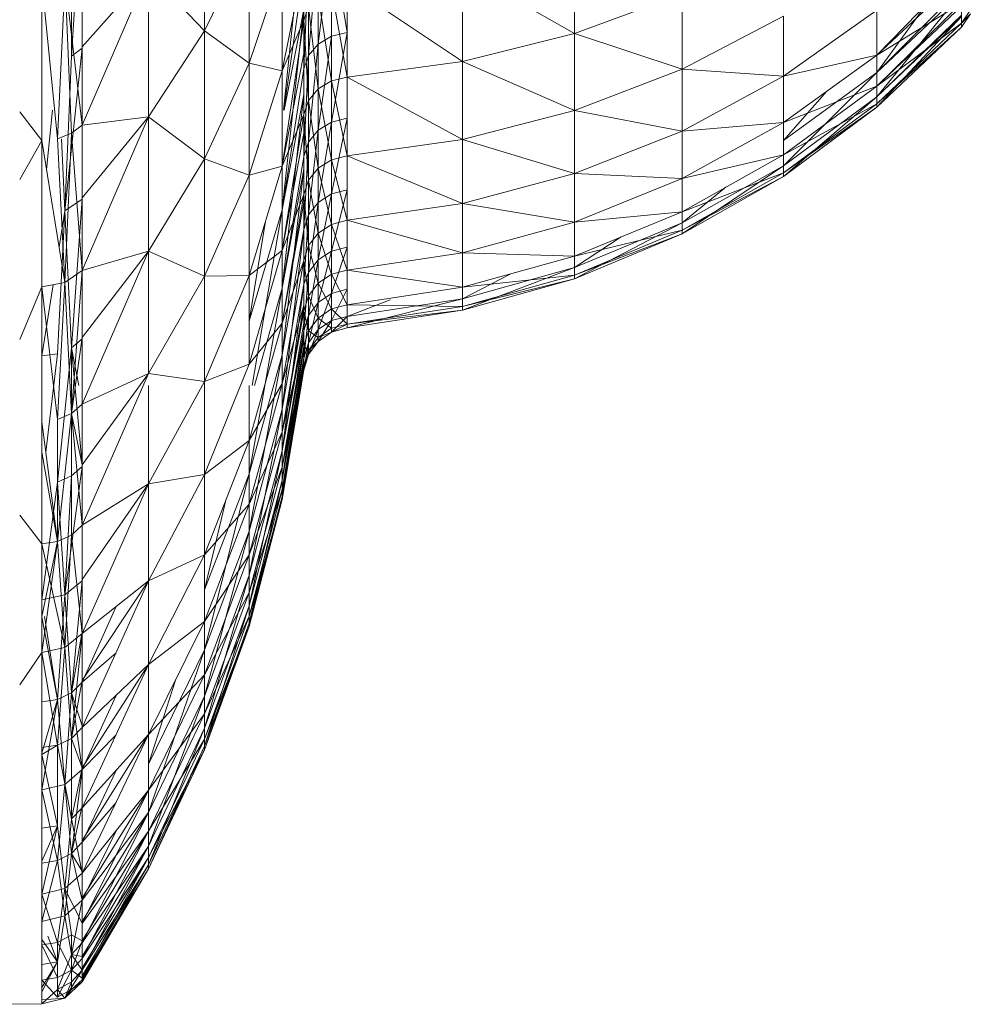
# Model space of a CAD drawing. Units: millimetres. Extents: x -1809 to 4911, y -2208 to 2544.
# Drawn here: x 1878 to 1887, y 1216 to 1226 of the extents above; entities that cross this region are included whole.
import ezdxf

# ---------------------------------------------------------------- set-up
doc = ezdxf.new("R2010")
doc.units = ezdxf.units.MM

# ---------------------------------------------------------------- blocks, each defined once
blk = doc.blocks.new('10014_DWG-433647-East')
at = {"lineweight": 9}
for p, q in [((215.715, 1044.58), (215.604, 1042.818)), ((215.604, 1044.505), (215.604, 1042.818)), ((216.985, 1044.526), (216.985, 1043.083)), ((218.021, 1044.312), (218.021, 1043.193)), ((216.985, 1043.083), (217.45, 1044.016)), ((217.45, 1044.016), (217.45, 1042.744)), ((220.836, 1043.994), (220.836, 1043.054)), ((217.807, 1042.257), (217.986, 1043.96)), ((218.069, 1042.825), (218.167, 1043.961)), ((218.169, 1042.943), (218.296, 1043.962)), ((218.169, 1043.961), (218.169, 1042.943)), ((218.308, 1043.962), (218.308, 1043.026)), ((218.472, 1043.064), (218.324, 1043.962)), ((217.796, 1042.665), (218.021, 1043.785)), ((218.021, 1042.685), (218.069, 1043.868)), ((218.021, 1043.785), (218.021, 1043.193)), ((218.069, 1043.868), (218.069, 1042.825)), ((215.715, 1043.727), (215.715, 1042.914)), ((215.715, 1043.727), (215.715, 1042.101)), ((215.715, 1042.914), (216.405, 1043.694)), ((216.405, 1043.694), (215.715, 1042.101)), ((216.405, 1043.694), (216.405, 1042.186)), ((216.405, 1043.694), (216.985, 1043.083)), ((217.796, 1043.767), (217.45, 1042.744)), ((217.796, 1043.767), (217.796, 1042.665)), ((218.021, 1043.735), (217.811, 1042.257)), ((218.021, 1043.735), (218.021, 1042.685)), ((219.669, 1042.764), (219.669, 1043.718)), ((219.669, 1043.718), (220.836, 1043.054)), ((223.981, 1042.829), (224.861, 1043.735)), ((215.296, 1043.58), (215.296, 1041.941)), ((215.296, 1043.58), (215.459, 1041.96)), ((215.296, 1043.58), (215.296, 1042.897)), ((215.459, 1041.96), (215.535, 1043.619)), ((215.715, 1042.101), (215.535, 1043.619)), ((215.604, 1042.016), (215.535, 1043.619)), ((223.981, 1042.829), (224.861, 1043.654)), ((218.472, 1042.601), (218.308, 1043.526)), ((218.308, 1042.562), (218.308, 1043.526)), ((218.472, 1042.601), (218.472, 1043.563)), ((218.472, 1043.563), (219.669, 1042.764)), ((224.861, 1043.531), (223.981, 1042.649)), ((224.861, 1043.479), (223.981, 1042.649)), ((224.861, 1043.479), (223.981, 1042.396)), ((218.169, 1042.477), (218.169, 1043.445)), ((218.169, 1043.445), (218.308, 1042.562)), ((220.836, 1043.054), (221.954, 1043.467)), ((221.954, 1043.467), (221.954, 1042.683)), ((223.981, 1042.829), (224.861, 1043.368)), ((223.981, 1042.505), (224.861, 1043.368)), ((224.861, 1043.368), (224.861, 1043.16)), ((218.021, 1043.303), (217.796, 1041.22)), ((218.021, 1043.303), (217.816, 1042.257)), ((218.021, 1043.193), (218.069, 1043.33)), ((218.021, 1043.303), (218.021, 1042.685)), ((218.069, 1042.356), (218.069, 1043.33)), ((218.069, 1043.33), (218.169, 1042.477)), ((223.981, 1043.295), (223.008, 1042.609)), ((224.496, 1043.359), (223.981, 1042.649)), ((223.981, 1042.505), (224.861, 1043.339)), ((223.981, 1043.295), (223.981, 1042.829)), ((224.861, 1043.339), (224.861, 1043.16)), ((224.861, 1043.16), (224.952, 1043.3)), ((217.796, 1042.665), (218.021, 1043.193)), ((217.796, 1041.673), (218.021, 1043.193)), ((218.021, 1043.193), (218.021, 1042.212)), ((218.021, 1043.193), (218.069, 1042.356)), ((218.021, 1042.847), (218.021, 1043.193)), ((221.954, 1042.683), (223.008, 1043.234)), ((223.008, 1043.234), (223.008, 1042.609)), ((224.861, 1043.245), (223.981, 1042.396)), ((224.861, 1043.232), (223.981, 1042.396)), ((224.861, 1043.232), (223.981, 1042.287)), ((223.981, 1042.505), (224.861, 1043.16)), ((223.981, 1042.324), (224.861, 1043.16)), ((224.861, 1043.16), (224.952, 1043.259)), ((224.861, 1043.121), (224.952, 1043.259)), ((224.861, 1043.232), (224.861, 1043.121)), ((224.861, 1043.121), (224.861, 1043.16)), ((216.405, 1042.186), (216.985, 1043.083)), ((216.985, 1043.083), (216.985, 1041.749)), ((216.985, 1043.083), (217.45, 1042.744)), ((218.472, 1043.064), (218.308, 1043.026)), ((218.472, 1043.064), (218.308, 1042.133)), ((224.861, 1043.121), (223.981, 1042.287)), ((224.861, 1043.121), (223.981, 1042.324)), ((218.169, 1042.943), (218.308, 1043.026)), ((218.169, 1042.047), (218.308, 1043.026)), ((218.308, 1043.026), (218.308, 1042.133)), ((219.669, 1042.764), (220.836, 1043.054)), ((220.836, 1043.054), (220.836, 1042.253)), ((220.836, 1043.054), (221.954, 1042.683)), ((215.296, 1041.941), (215.296, 1042.897)), ((215.715, 1042.9), (215.535, 1041.209)), ((215.715, 1042.9), (215.604, 1042.818)), ((215.715, 1042.914), (215.715, 1042.101)), ((218.069, 1042.825), (218.169, 1042.943)), ((218.069, 1041.923), (218.169, 1042.943)), ((218.169, 1042.943), (218.169, 1042.047)), ((215.604, 1042.818), (215.535, 1041.209)), ((217.796, 1041.673), (218.021, 1042.847)), ((218.021, 1042.847), (218.021, 1042.212)), ((218.021, 1042.685), (218.069, 1042.825)), ((218.021, 1041.776), (218.069, 1042.825)), ((218.069, 1042.825), (218.069, 1041.923)), ((218.472, 1042.601), (219.669, 1042.764)), ((219.669, 1041.951), (219.669, 1042.764)), ((219.669, 1042.764), (220.836, 1042.253)), ((223.008, 1042.609), (223.981, 1042.829)), ((223.981, 1042.829), (223.008, 1042.127)), ((223.981, 1042.829), (223.981, 1042.505)), ((216.985, 1041.749), (217.45, 1042.744)), ((217.45, 1042.744), (217.45, 1041.582)), ((217.45, 1042.744), (217.796, 1042.665)), ((217.45, 1041.582), (217.796, 1042.665)), ((218.021, 1042.685), (217.796, 1041.22)), ((217.796, 1042.665), (217.796, 1041.673)), ((218.021, 1042.685), (218.021, 1042.418)), ((220.836, 1042.253), (221.954, 1042.683)), ((221.954, 1042.683), (221.954, 1042.04)), ((221.954, 1042.683), (223.008, 1042.609)), ((223.981, 1042.649), (223.008, 1041.679)), ((223.981, 1042.649), (223.008, 1041.941)), ((223.981, 1042.649), (223.981, 1042.396)), ((218.169, 1042.477), (218.308, 1042.562)), ((218.472, 1042.601), (218.308, 1042.562)), ((218.472, 1041.781), (218.308, 1042.562)), ((218.308, 1041.741), (218.308, 1042.562)), ((218.472, 1041.781), (218.472, 1042.601)), ((218.472, 1042.601), (219.669, 1041.951)), ((221.954, 1042.04), (223.008, 1042.609)), ((223.008, 1042.609), (223.008, 1042.127)), ((218.069, 1042.356), (218.169, 1042.477)), ((218.169, 1041.653), (218.169, 1042.477)), ((218.169, 1042.477), (218.308, 1041.741)), ((223.008, 1042.127), (223.981, 1042.505)), ((223.981, 1042.505), (223.008, 1041.791)), ((223.459, 1042.453), (223.008, 1041.941)), ((223.981, 1042.505), (223.981, 1042.324)), ((218.021, 1042.418), (217.796, 1041.22)), ((218.021, 1042.418), (217.796, 1040.405)), ((218.021, 1042.418), (218.021, 1041.776)), ((218.021, 1042.212), (218.069, 1042.356)), ((218.069, 1041.527), (218.069, 1042.356)), ((218.069, 1042.356), (218.169, 1041.653)), ((223.981, 1042.396), (223.008, 1041.567)), ((223.981, 1042.396), (223.008, 1041.679)), ((223.981, 1042.396), (223.981, 1042.287)), ((215.065, 1042.239), (215.296, 1041.941)), ((215.344, 1041.641), (215.407, 1042.257)), ((219.669, 1041.951), (220.836, 1042.253)), ((220.836, 1042.253), (220.836, 1041.597)), ((220.836, 1042.253), (221.954, 1042.04)), ((223.008, 1041.791), (223.981, 1042.324)), ((223.981, 1042.324), (223.008, 1041.604)), ((223.981, 1042.287), (223.008, 1041.567)), ((223.981, 1042.287), (223.008, 1041.604)), ((223.981, 1042.287), (223.981, 1042.324)), ((215.715, 1042.101), (216.405, 1042.186)), ((215.715, 1041.345), (216.405, 1042.186)), ((216.405, 1042.186), (215.715, 1040.589)), ((216.405, 1042.186), (216.405, 1040.791)), ((216.405, 1042.186), (216.985, 1041.749)), ((217.796, 1041.673), (218.021, 1042.212)), ((217.796, 1040.798), (218.021, 1042.212)), ((218.021, 1042.212), (218.021, 1041.378)), ((218.021, 1042.212), (218.069, 1041.527)), ((218.021, 1042.016), (218.021, 1042.212)), ((218.472, 1042.173), (218.308, 1042.133)), ((218.472, 1042.173), (218.308, 1041.386)), ((215.715, 1042.101), (215.604, 1042.016)), ((215.715, 1042.101), (215.715, 1041.345)), ((215.715, 1042.101), (215.715, 1040.589)), ((218.069, 1041.923), (218.169, 1042.047)), ((218.069, 1041.169), (218.169, 1042.047)), ((218.169, 1042.047), (218.308, 1042.133)), ((218.169, 1041.297), (218.308, 1042.133)), ((218.169, 1042.047), (218.169, 1041.297)), ((218.308, 1042.133), (218.308, 1041.386)), ((220.836, 1041.597), (221.954, 1042.04)), ((221.954, 1042.04), (223.008, 1042.127)), ((221.954, 1041.545), (223.008, 1042.127)), ((221.954, 1042.04), (221.954, 1041.545)), ((223.008, 1042.127), (223.008, 1041.791)), ((215.065, 1041.537), (215.296, 1041.941)), ((215.296, 1041.941), (215.535, 1040.463)), ((215.296, 1041.941), (215.296, 1040.418)), ((215.296, 1041.941), (215.296, 1040.671)), ((215.459, 1041.96), (215.604, 1042.016)), ((215.535, 1040.463), (215.459, 1041.96)), ((215.498, 1041.96), (215.535, 1041.209)), ((215.535, 1040.463), (215.604, 1042.016)), ((215.715, 1040.589), (215.604, 1042.016)), ((217.796, 1040.798), (218.021, 1042.016)), ((218.021, 1042.016), (218.021, 1041.378)), ((218.472, 1041.781), (219.669, 1041.951)), ((219.669, 1041.286), (219.669, 1041.951)), ((219.669, 1041.951), (220.836, 1041.597)), ((218.021, 1041.776), (218.069, 1041.923)), ((218.021, 1041.017), (218.069, 1041.923)), ((218.069, 1041.923), (218.069, 1041.169)), ((216.405, 1040.791), (216.985, 1041.749)), ((216.985, 1041.749), (216.985, 1040.531)), ((216.985, 1041.749), (217.45, 1041.582)), ((218.021, 1041.776), (217.796, 1040.405)), ((218.021, 1041.776), (218.021, 1041.642)), ((218.021, 1041.776), (218.021, 1041.017)), ((218.169, 1041.653), (218.308, 1041.741)), ((218.472, 1041.781), (218.308, 1041.741)), ((218.472, 1041.111), (218.308, 1041.741)), ((218.308, 1041.069), (218.308, 1041.741)), ((218.472, 1041.111), (218.472, 1041.781)), ((218.472, 1041.781), (219.669, 1041.286)), ((221.954, 1041.545), (223.008, 1041.791)), ((221.954, 1041.2), (223.008, 1041.791)), ((223.008, 1041.791), (223.008, 1041.604)), ((217.45, 1041.582), (217.796, 1041.673)), ((217.796, 1041.673), (217.45, 1040.538)), ((217.796, 1041.673), (217.796, 1041.22)), ((217.796, 1041.673), (217.796, 1040.798)), ((218.021, 1041.642), (217.796, 1040.405)), ((218.021, 1041.642), (217.796, 1039.713)), ((218.021, 1041.642), (218.021, 1041.017)), ((218.069, 1041.527), (218.169, 1041.653)), ((218.169, 1040.978), (218.169, 1041.653)), ((218.169, 1041.653), (218.308, 1041.069)), ((221.954, 1040.969), (223.008, 1041.679)), ((221.954, 1041.084), (223.008, 1041.679)), ((223.008, 1041.567), (223.008, 1041.679)), ((216.985, 1040.531), (217.45, 1041.582)), ((217.45, 1041.582), (217.45, 1040.538)), ((218.021, 1041.378), (218.069, 1041.527)), ((218.069, 1040.848), (218.069, 1041.527)), ((218.069, 1041.527), (218.169, 1040.978)), ((219.669, 1041.286), (220.836, 1041.597)), ((220.836, 1041.597), (220.836, 1041.091)), ((220.836, 1041.597), (221.954, 1041.545)), ((220.836, 1041.091), (221.954, 1041.545)), ((221.954, 1041.2), (223.008, 1041.604)), ((221.954, 1041.007), (223.008, 1041.604)), ((221.954, 1040.969), (223.008, 1041.567)), ((221.954, 1041.007), (223.008, 1041.567)), ((221.954, 1041.545), (221.954, 1041.2)), ((223.008, 1041.604), (223.008, 1041.567)), ((218.472, 1041.427), (218.308, 1041.386)), ((218.472, 1041.427), (218.308, 1040.791)), ((221.954, 1041.084), (222.413, 1041.458)), ((215.715, 1041.33), (215.535, 1041.209)), ((215.715, 1041.33), (215.604, 1039.784)), ((215.715, 1041.345), (215.715, 1040.589)), ((217.796, 1040.798), (218.021, 1041.378)), ((217.796, 1040.043), (218.021, 1041.378)), ((218.021, 1041.297), (218.021, 1041.378)), ((218.021, 1041.378), (218.069, 1040.848)), ((218.169, 1041.297), (218.308, 1041.386)), ((218.169, 1040.699), (218.308, 1041.386)), ((218.308, 1041.386), (218.308, 1040.791)), ((217.796, 1041.22), (217.45, 1040.061)), ((217.796, 1041.22), (217.482, 1039.393)), ((217.796, 1040.043), (218.021, 1041.297)), ((217.796, 1041.22), (217.796, 1040.405)), ((218.021, 1041.297), (218.021, 1040.694)), ((218.069, 1041.169), (218.169, 1041.297)), ((218.069, 1040.567), (218.169, 1041.297)), ((218.169, 1041.297), (218.169, 1040.699)), ((218.472, 1041.111), (219.669, 1041.286)), ((219.669, 1040.773), (219.669, 1041.286)), ((219.669, 1041.286), (220.836, 1041.091)), ((215.535, 1041.209), (215.459, 1039.723)), ((215.475, 1040.832), (215.535, 1041.209)), ((215.535, 1041.209), (215.604, 1039.784)), ((218.021, 1041.017), (218.069, 1041.169)), ((218.021, 1040.447), (218.069, 1041.169)), ((218.069, 1041.169), (218.069, 1040.567)), ((220.836, 1041.091), (221.954, 1041.2)), ((220.836, 1040.739), (221.954, 1041.2)), ((221.954, 1041.2), (221.954, 1041.007)), ((217.622, 1041.103), (217.45, 1040.061)), ((218.021, 1041.017), (217.796, 1039.713)), ((218.021, 1041.017), (217.796, 1039.147)), ((218.021, 1041.017), (218.021, 1040.447)), ((218.169, 1040.978), (218.308, 1041.069)), ((218.472, 1041.111), (218.308, 1041.069)), ((218.472, 1040.594), (218.308, 1041.069)), ((218.308, 1040.551), (218.308, 1041.069)), ((218.472, 1040.594), (218.472, 1041.111)), ((218.472, 1041.111), (219.669, 1040.773)), ((219.669, 1040.773), (220.836, 1041.091)), ((220.836, 1041.091), (220.836, 1040.739)), ((220.836, 1040.503), (221.954, 1041.084)), ((220.836, 1040.621), (221.954, 1041.084)), ((221.954, 1040.969), (221.954, 1041.084)), ((218.069, 1040.848), (218.169, 1040.978)), ((218.169, 1040.458), (218.169, 1040.978)), ((218.169, 1040.978), (218.308, 1040.551)), ((220.836, 1040.739), (221.954, 1041.007)), ((220.836, 1040.542), (221.954, 1041.007)), ((220.836, 1040.503), (221.954, 1040.969)), ((220.836, 1040.542), (221.954, 1040.969)), ((220.836, 1040.621), (221.321, 1040.939)), ((221.954, 1041.007), (221.954, 1040.969)), ((218.021, 1040.694), (218.069, 1040.848)), ((218.069, 1040.325), (218.069, 1040.848)), ((218.069, 1040.848), (218.169, 1040.458)), ((218.472, 1040.833), (218.308, 1040.791)), ((218.472, 1040.833), (218.308, 1040.35)), ((215.715, 1040.589), (216.405, 1040.791)), ((215.715, 1039.894), (216.405, 1040.791)), ((216.405, 1040.791), (215.715, 1039.199)), ((216.405, 1040.791), (216.405, 1039.518)), ((216.405, 1040.791), (216.985, 1040.531)), ((217.45, 1040.538), (217.796, 1040.798)), ((217.796, 1040.798), (217.45, 1039.616)), ((217.796, 1040.798), (217.796, 1040.043)), ((218.169, 1040.699), (218.308, 1040.791)), ((218.169, 1040.257), (218.308, 1040.791)), ((218.308, 1040.791), (218.308, 1040.35)), ((218.472, 1040.594), (219.669, 1040.773)), ((219.669, 1040.415), (219.669, 1040.773)), ((219.669, 1040.773), (220.836, 1040.739)), ((219.669, 1040.415), (220.836, 1040.739)), ((220.836, 1040.739), (220.836, 1040.542)), ((215.296, 1040.418), (215.296, 1040.671)), ((217.796, 1040.043), (218.021, 1040.694)), ((217.796, 1039.414), (218.021, 1040.694)), ((218.021, 1040.167), (218.021, 1040.694)), ((218.021, 1040.229), (218.021, 1040.694)), ((218.021, 1040.694), (218.069, 1040.325)), ((218.069, 1040.567), (218.169, 1040.699)), ((218.069, 1040.122), (218.169, 1040.699)), ((218.169, 1040.699), (218.169, 1040.257)), ((219.669, 1040.295), (220.836, 1040.621)), ((219.669, 1040.176), (220.836, 1040.621)), ((220.836, 1040.503), (220.836, 1040.621)), ((215.715, 1040.589), (215.535, 1040.463)), ((215.715, 1040.589), (215.604, 1039.102)), ((215.715, 1040.589), (215.715, 1039.894)), ((216.405, 1039.518), (216.985, 1040.531)), ((216.985, 1040.531), (217.45, 1040.538)), ((216.985, 1039.435), (217.45, 1040.538)), ((216.985, 1040.531), (216.985, 1039.435)), ((217.45, 1040.538), (217.45, 1039.616)), ((218.021, 1039.963), (218.069, 1040.567)), ((218.021, 1040.447), (218.069, 1040.567)), ((218.069, 1040.567), (218.069, 1040.122)), ((218.169, 1040.458), (218.308, 1040.551)), ((218.472, 1040.594), (218.308, 1040.551)), ((218.472, 1040.233), (218.308, 1040.551)), ((218.308, 1040.19), (218.308, 1040.551)), ((218.472, 1040.233), (218.472, 1040.594)), ((218.472, 1040.594), (219.669, 1040.415)), ((219.669, 1040.295), (220.174, 1040.555)), ((219.669, 1040.216), (220.836, 1040.542)), ((219.669, 1040.415), (220.836, 1040.542)), ((219.669, 1040.176), (220.836, 1040.503)), ((219.669, 1040.216), (220.836, 1040.503)), ((220.836, 1040.542), (220.836, 1040.503)), ((215.065, 1039.87), (215.296, 1040.418)), ((215.296, 1040.418), (215.535, 1040.463)), ((215.296, 1039.701), (215.413, 1040.44)), ((215.296, 1039.017), (215.296, 1040.418)), ((215.296, 1040.418), (215.459, 1039.039)), ((215.459, 1039.039), (215.535, 1040.463)), ((215.604, 1039.102), (215.535, 1040.463)), ((217.796, 1040.405), (217.45, 1038.473)), ((217.796, 1040.405), (217.505, 1039.393)), ((217.796, 1038.712), (218.021, 1040.447)), ((217.796, 1039.147), (218.021, 1040.447)), ((217.796, 1040.405), (217.796, 1039.713)), ((218.021, 1039.963), (218.021, 1040.447)), ((218.021, 1040.042), (218.021, 1040.447)), ((218.069, 1040.325), (218.169, 1040.458)), ((218.169, 1040.095), (218.169, 1040.458)), ((218.169, 1040.458), (218.308, 1040.19)), ((218.472, 1040.233), (219.669, 1040.415)), ((219.669, 1040.216), (219.669, 1040.415)), ((218.021, 1040.167), (218.069, 1040.325)), ((218.069, 1039.96), (218.069, 1040.325)), ((218.069, 1040.325), (218.169, 1040.095)), ((218.169, 1040.257), (218.308, 1040.35)), ((218.169, 1039.974), (218.308, 1040.35)), ((218.472, 1040.394), (218.308, 1040.35)), ((218.472, 1040.394), (218.308, 1040.069)), ((218.308, 1040.35), (218.308, 1040.069)), ((218.472, 1040.112), (219.669, 1040.295)), ((218.472, 1039.992), (219.669, 1040.295)), ((219.669, 1040.295), (219.669, 1040.176)), ((218.021, 1040.229), (217.796, 1038.913)), ((218.021, 1040.229), (217.796, 1039.414)), ((218.021, 1040.167), (218.021, 1040.229)), ((218.069, 1040.122), (218.169, 1040.257)), ((218.069, 1039.838), (218.169, 1040.257)), ((218.169, 1040.257), (218.169, 1039.974)), ((218.472, 1040.233), (218.308, 1040.19)), ((218.472, 1040.112), (218.919, 1040.285)), ((218.472, 1040.032), (218.472, 1040.233)), ((218.472, 1040.233), (219.669, 1040.216)), ((218.472, 1040.032), (219.669, 1040.216)), ((219.669, 1040.176), (219.669, 1040.216)), ((218.021, 1040.167), (217.796, 1038.913)), ((218.021, 1039.886), (218.021, 1040.167)), ((218.021, 1040.167), (218.069, 1039.96)), ((218.021, 1039.677), (218.069, 1040.122)), ((218.021, 1039.963), (218.069, 1040.122)), ((218.069, 1040.122), (218.069, 1039.838)), ((218.069, 1039.96), (218.169, 1040.095)), ((218.169, 1040.095), (218.308, 1040.19)), ((218.169, 1039.893), (218.169, 1040.095)), ((218.169, 1040.095), (218.308, 1039.988)), ((218.472, 1040.032), (218.308, 1040.19)), ((218.308, 1039.988), (218.308, 1040.19)), ((218.472, 1040.112), (218.308, 1040.069)), ((218.472, 1040.112), (218.308, 1039.948)), ((218.472, 1039.992), (219.669, 1040.176)), ((218.472, 1040.032), (219.669, 1040.176)), ((218.472, 1040.112), (218.472, 1039.992)), ((217.45, 1039.616), (217.796, 1040.043)), ((217.796, 1040.043), (217.45, 1038.821)), ((217.796, 1040.043), (217.796, 1039.414)), ((217.796, 1038.712), (218.021, 1040.042)), ((218.021, 1040.042), (218.021, 1039.963)), ((218.169, 1039.974), (218.308, 1040.069)), ((218.169, 1039.852), (218.308, 1040.069)), ((218.169, 1039.893), (218.308, 1039.988)), ((218.308, 1040.069), (218.308, 1039.948)), ((218.472, 1040.032), (218.308, 1039.948)), ((218.472, 1040.032), (218.308, 1039.988)), ((218.472, 1039.992), (218.308, 1039.948)), ((218.308, 1039.948), (218.308, 1039.988)), ((218.472, 1039.992), (218.472, 1040.032)), ((215.715, 1039.894), (215.604, 1039.102)), ((215.715, 1039.894), (215.715, 1039.199)), ((217.796, 1038.409), (218.021, 1039.963)), ((217.796, 1038.712), (218.021, 1039.963)), ((218.021, 1039.886), (217.796, 1038.544)), ((218.021, 1039.886), (217.796, 1038.913)), ((218.021, 1039.761), (218.021, 1039.963)), ((218.021, 1039.8), (218.069, 1039.96)), ((218.021, 1039.8), (218.021, 1039.886)), ((218.069, 1039.838), (218.169, 1039.974)), ((218.069, 1039.716), (218.169, 1039.974)), ((218.069, 1039.756), (218.069, 1039.96)), ((218.069, 1039.96), (218.169, 1039.893)), ((218.069, 1039.756), (218.169, 1039.893)), ((218.169, 1039.974), (218.169, 1039.852)), ((218.169, 1039.852), (218.308, 1039.948)), ((218.169, 1039.893), (218.308, 1039.948)), ((218.169, 1039.852), (218.169, 1039.893)), ((215.459, 1038.388), (215.604, 1039.784)), ((215.715, 1039.878), (215.604, 1039.784)), ((215.714, 1038.569), (215.604, 1039.784)), ((215.681, 1039.393), (215.604, 1039.784)), ((215.604, 1039.784), (215.604, 1038.452)), ((218.021, 1039.8), (217.796, 1038.544)), ((218.021, 1039.554), (218.069, 1039.838)), ((218.021, 1039.677), (218.069, 1039.838)), ((218.021, 1039.667), (218.021, 1039.8)), ((218.021, 1039.8), (218.069, 1039.756)), ((218.069, 1039.716), (218.169, 1039.852)), ((218.069, 1039.756), (218.169, 1039.852)), ((218.069, 1039.838), (218.069, 1039.716)), ((215.296, 1039.701), (215.459, 1039.723)), ((215.336, 1038.7), (215.459, 1039.723)), ((217.796, 1039.713), (217.45, 1037.878)), ((217.796, 1039.713), (217.45, 1038.473)), ((217.796, 1038.409), (218.021, 1039.761)), ((217.796, 1039.713), (217.796, 1039.147)), ((218.021, 1039.761), (218.021, 1039.677)), ((218.021, 1039.595), (218.069, 1039.756)), ((218.021, 1039.595), (218.069, 1039.716)), ((218.021, 1039.554), (218.069, 1039.716)), ((218.069, 1039.716), (218.069, 1039.756)), ((216.985, 1039.435), (217.45, 1039.616)), ((216.985, 1038.467), (217.45, 1039.616)), ((217.796, 1038.24), (218.021, 1039.677)), ((217.796, 1038.409), (218.021, 1039.677)), ((218.021, 1039.667), (217.796, 1038.308)), ((218.021, 1039.667), (217.796, 1038.544)), ((217.796, 1038.24), (218.021, 1039.604)), ((218.021, 1039.595), (217.796, 1038.308)), ((218.021, 1039.554), (218.021, 1039.677)), ((218.021, 1039.604), (218.021, 1039.677)), ((218.021, 1039.595), (218.021, 1039.667)), ((218.021, 1039.604), (218.021, 1039.554)), ((218.021, 1039.595), (218.021, 1039.554)), ((218.021, 1039.595), (218.021, 1039.573)), ((215.715, 1039.199), (216.405, 1039.518)), ((215.715, 1038.569), (216.405, 1039.518)), ((216.405, 1039.518), (215.715, 1037.939)), ((216.405, 1039.518), (216.985, 1039.435)), ((217.796, 1038.308), (218.021, 1039.573)), ((217.796, 1038.207), (218.021, 1039.573)), ((217.796, 1038.207), (218.021, 1039.554)), ((217.796, 1038.24), (218.021, 1039.554)), ((218.021, 1039.573), (218.021, 1039.554)), ((216.405, 1038.372), (216.985, 1039.435)), ((216.405, 1039.393), (216.405, 1038.372)), ((216.985, 1039.435), (216.985, 1038.467)), ((217.45, 1038.821), (217.796, 1039.414)), ((217.45, 1038.158), (217.796, 1039.414)), ((217.45, 1039.393), (217.45, 1038.821)), ((217.796, 1038.913), (217.796, 1039.414)), ((215.715, 1039.199), (215.604, 1039.102)), ((215.715, 1039.199), (215.715, 1038.569)), ((215.459, 1037.77), (215.604, 1039.102)), ((215.459, 1039.039), (215.604, 1039.102)), ((215.715, 1038.569), (215.604, 1039.102)), ((215.715, 1037.939), (215.604, 1039.102)), ((215.604, 1037.836), (215.604, 1039.102)), ((217.45, 1037.419), (217.796, 1039.147)), ((217.796, 1039.147), (217.45, 1037.878)), ((217.796, 1038.712), (217.796, 1039.147)), ((215.296, 1039.017), (215.296, 1037.747)), ((215.296, 1038.7), (215.296, 1039.017)), ((215.296, 1038.7), (215.296, 1039.017)), ((215.296, 1039.017), (215.459, 1037.77)), ((215.296, 1038.7), (215.296, 1039.017)), ((215.459, 1037.77), (215.459, 1039.039)), ((217.796, 1038.913), (217.45, 1038.158)), ((217.796, 1038.913), (217.45, 1037.631)), ((217.796, 1038.544), (217.796, 1038.913)), ((216.985, 1038.467), (217.45, 1038.821)), ((216.985, 1037.633), (217.45, 1038.821)), ((217.45, 1038.821), (217.45, 1038.158)), ((217.45, 1038.473), (217.45, 1038.821)), ((215.296, 1038.7), (215.296, 1037.747)), ((215.296, 1038.7), (215.459, 1037.77)), ((217.45, 1037.1), (217.796, 1038.712)), ((217.796, 1038.712), (217.45, 1037.419)), ((217.796, 1038.409), (217.796, 1038.712)), ((215.715, 1038.552), (215.535, 1037.216)), ((215.715, 1038.552), (215.604, 1038.452)), ((215.715, 1038.569), (215.715, 1037.939)), ((215.459, 1038.388), (215.604, 1038.452)), ((215.604, 1038.452), (215.535, 1037.216)), ((216.405, 1038.372), (216.985, 1038.467)), ((216.405, 1037.361), (216.985, 1038.467)), ((216.985, 1036.643), (217.45, 1038.473)), ((216.985, 1037.268), (217.45, 1038.473)), ((216.985, 1038.467), (216.985, 1037.633)), ((217.796, 1038.544), (217.45, 1037.631)), ((217.796, 1038.544), (217.45, 1037.242)), ((217.45, 1037.878), (217.45, 1038.473)), ((217.796, 1038.308), (217.796, 1038.544)), ((215.296, 1037.164), (215.459, 1038.388)), ((215.459, 1038.388), (215.535, 1037.216)), ((215.715, 1037.939), (216.405, 1038.372)), ((215.715, 1037.377), (216.405, 1038.372)), ((216.405, 1038.372), (215.715, 1036.815)), ((216.405, 1038.372), (216.405, 1037.361)), ((217.45, 1036.922), (217.796, 1038.409)), ((217.796, 1038.409), (217.45, 1037.1)), ((217.796, 1038.24), (217.796, 1038.409)), ((217.796, 1038.308), (217.45, 1037.242)), ((217.796, 1038.308), (217.45, 1036.993)), ((217.796, 1038.308), (217.796, 1038.207)), ((216.985, 1037.268), (217.212, 1038.215)), ((216.985, 1037.633), (217.45, 1038.158)), ((216.985, 1036.938), (217.45, 1038.158)), ((217.45, 1036.887), (217.796, 1038.24)), ((217.796, 1038.24), (217.45, 1036.922)), ((217.45, 1036.887), (217.796, 1038.207)), ((217.45, 1036.993), (217.796, 1038.207)), ((217.45, 1038.158), (217.45, 1037.631)), ((217.796, 1038.207), (217.796, 1038.24)), ((215.065, 1038.044), (215.296, 1037.747)), ((215.715, 1037.939), (215.604, 1037.836)), ((215.715, 1037.939), (215.715, 1037.377)), ((215.715, 1037.939), (215.715, 1036.815)), ((215.459, 1037.77), (215.604, 1037.836)), ((215.535, 1036.668), (215.604, 1037.836)), ((215.715, 1036.815), (215.604, 1037.836)), ((216.985, 1036.162), (217.45, 1037.878)), ((216.985, 1036.643), (217.45, 1037.878)), ((217.45, 1037.419), (217.45, 1037.878)), ((215.296, 1037.747), (215.459, 1037.77)), ((215.296, 1037.747), (215.459, 1037.77)), ((215.296, 1036.992), (215.459, 1037.77)), ((215.296, 1036.615), (215.459, 1037.77)), ((215.296, 1037.747), (215.535, 1036.668)), ((215.296, 1037.747), (215.296, 1036.992)), ((215.535, 1036.668), (215.459, 1037.77)), ((215.535, 1036.668), (215.459, 1037.77)), ((216.405, 1037.361), (216.985, 1037.633)), ((216.405, 1036.49), (216.985, 1037.633)), ((216.985, 1037.633), (216.985, 1036.938)), ((216.985, 1036.938), (217.45, 1037.631)), ((216.985, 1036.385), (217.45, 1037.631)), ((217.45, 1037.631), (217.45, 1037.242)), ((215.715, 1037.36), (215.535, 1037.216)), ((215.715, 1037.36), (215.604, 1036.198)), ((215.715, 1037.377), (215.715, 1036.815)), ((215.715, 1036.815), (216.405, 1037.361)), ((215.715, 1036.325), (216.405, 1037.361)), ((216.405, 1037.361), (215.715, 1035.835)), ((216.405, 1037.361), (216.405, 1036.49)), ((216.985, 1035.828), (217.45, 1037.419)), ((216.985, 1036.162), (217.45, 1037.419)), ((217.45, 1037.1), (217.45, 1037.419)), ((216.985, 1036.385), (217.45, 1037.242)), ((216.985, 1035.977), (217.45, 1037.242)), ((217.45, 1037.242), (217.45, 1036.993)), ((215.296, 1037.164), (215.535, 1037.216)), ((215.535, 1037.216), (215.459, 1036.127)), ((215.535, 1037.216), (215.604, 1036.198)), ((215.715, 1036.307), (216.067, 1037.094)), ((216.985, 1035.641), (217.45, 1037.1)), ((216.985, 1035.828), (217.45, 1037.1)), ((217.45, 1036.922), (217.45, 1037.1)), ((215.296, 1036.992), (215.296, 1036.615)), ((215.296, 1036.615), (215.296, 1036.987)), ((215.296, 1036.987), (215.459, 1036.127)), ((215.323, 1036.992), (215.459, 1036.127)), ((216.405, 1036.49), (216.985, 1036.938)), ((216.405, 1035.763), (216.985, 1036.938)), ((216.985, 1035.977), (217.45, 1036.993)), ((216.985, 1035.716), (217.45, 1036.993)), ((216.985, 1036.938), (216.985, 1036.385)), ((216.985, 1036.643), (216.985, 1036.938)), ((216.985, 1035.604), (217.45, 1036.922)), ((216.985, 1035.641), (217.45, 1036.922)), ((217.45, 1036.993), (217.45, 1036.887)), ((217.45, 1036.887), (217.45, 1036.922)), ((215.715, 1036.815), (215.535, 1036.668)), ((215.712, 1036.815), (215.604, 1036.198)), ((215.715, 1036.815), (215.604, 1035.723)), ((215.715, 1036.307), (215.715, 1036.815)), ((215.715, 1036.815), (215.715, 1036.325)), ((216.985, 1035.604), (217.45, 1036.887)), ((216.985, 1035.716), (217.45, 1036.887)), ((215.065, 1036.279), (215.296, 1036.615)), ((215.296, 1036.615), (215.535, 1036.668)), ((215.296, 1036.615), (215.296, 1035.627)), ((215.296, 1036.615), (215.459, 1035.652)), ((215.459, 1035.652), (215.535, 1036.668)), ((215.604, 1035.723), (215.535, 1036.668)), ((216.067, 1036.613), (215.715, 1036.307)), ((216.405, 1034.952), (216.985, 1036.643)), ((216.405, 1035.455), (216.985, 1036.643)), ((216.985, 1036.162), (216.985, 1036.643)), ((215.715, 1035.835), (216.405, 1036.49)), ((215.715, 1035.418), (216.405, 1036.49)), ((216.405, 1036.49), (215.715, 1035.002)), ((216.405, 1036.49), (216.405, 1035.763)), ((215.715, 1036.325), (215.604, 1035.723)), ((215.715, 1036.307), (215.604, 1036.198)), ((215.715, 1036.325), (215.715, 1035.835)), ((215.715, 1035.853), (215.715, 1036.307)), ((216.405, 1035.763), (216.985, 1036.385)), ((216.405, 1035.185), (216.985, 1036.385)), ((216.405, 1035.455), (216.685, 1036.33)), ((216.985, 1036.385), (216.985, 1035.977)), ((215.459, 1036.127), (215.604, 1036.198)), ((215.604, 1036.198), (215.535, 1035.245)), ((215.715, 1035.4), (215.604, 1036.198)), ((215.715, 1035.853), (215.604, 1036.198)), ((215.296, 1035.188), (215.459, 1036.127)), ((215.296, 1036.103), (215.459, 1036.127)), ((215.296, 1035.569), (215.459, 1036.127)), ((215.459, 1036.127), (215.535, 1035.245)), ((215.715, 1035.4), (216.067, 1036.169)), ((216.405, 1034.602), (216.985, 1036.162)), ((216.405, 1034.952), (216.985, 1036.162)), ((216.985, 1035.828), (216.985, 1036.162)), ((216.405, 1035.185), (216.985, 1035.977)), ((216.405, 1034.758), (216.985, 1035.977)), ((216.985, 1035.977), (216.985, 1035.716)), ((215.715, 1035.835), (215.604, 1035.723)), ((215.715, 1035.4), (215.715, 1035.853)), ((215.715, 1035.835), (215.715, 1035.418)), ((216.405, 1034.407), (216.985, 1035.828)), ((216.405, 1034.602), (216.985, 1035.828)), ((216.985, 1035.641), (216.985, 1035.828)), ((215.459, 1035.652), (215.604, 1035.723)), ((215.715, 1035.418), (215.604, 1035.723)), ((215.604, 1034.888), (215.604, 1035.723)), ((215.715, 1035.002), (216.405, 1035.763)), ((215.715, 1034.662), (216.405, 1035.763)), ((216.405, 1035.763), (215.715, 1034.322)), ((216.067, 1035.761), (215.715, 1035.4)), ((216.405, 1035.763), (216.405, 1035.185)), ((216.405, 1034.758), (216.985, 1035.716)), ((216.405, 1034.485), (216.985, 1035.716)), ((216.985, 1035.716), (216.985, 1035.604)), ((215.296, 1035.627), (215.459, 1035.652)), ((215.296, 1035.557), (215.459, 1035.652)), ((215.296, 1035.627), (215.296, 1035.557)), ((215.459, 1034.814), (215.459, 1035.652)), ((215.459, 1035.652), (215.604, 1034.888)), ((216.405, 1034.368), (216.985, 1035.641)), ((216.405, 1034.407), (216.985, 1035.641)), ((216.405, 1034.368), (216.985, 1035.604)), ((216.405, 1034.485), (216.985, 1035.604)), ((216.985, 1035.604), (216.985, 1035.641)), ((215.296, 1034.788), (215.296, 1035.557)), ((215.296, 1035.557), (215.459, 1034.814)), ((215.715, 1035.4), (215.535, 1035.245)), ((215.715, 1035.418), (215.604, 1034.888)), ((215.715, 1035.4), (215.604, 1034.527)), ((215.715, 1035.418), (215.715, 1035.002)), ((215.715, 1035.021), (215.715, 1035.4)), ((215.715, 1034.643), (216.067, 1035.39)), ((215.296, 1035.188), (215.535, 1035.245)), ((215.296, 1035.188), (215.459, 1034.452)), ((215.535, 1035.245), (215.459, 1034.452)), ((215.535, 1035.245), (215.604, 1034.527)), ((215.715, 1034.322), (216.405, 1035.185)), ((215.715, 1034.06), (216.405, 1035.185)), ((216.405, 1035.185), (215.715, 1033.798)), ((216.405, 1035.185), (216.405, 1034.758)), ((215.715, 1035.021), (215.604, 1034.527)), ((215.715, 1035.002), (215.604, 1034.888)), ((216.067, 1035.057), (215.715, 1034.643)), ((215.715, 1034.643), (215.715, 1035.021)), ((215.715, 1035.002), (215.715, 1034.662)), ((215.715, 1035.002), (215.715, 1034.322)), ((215.535, 1034.161), (215.604, 1034.888)), ((215.715, 1034.322), (215.604, 1034.888)), ((215.715, 1033.596), (216.405, 1034.952)), ((215.715, 1033.818), (216.405, 1034.952)), ((216.405, 1034.952), (215.715, 1034.041)), ((216.405, 1034.602), (216.405, 1034.952)), ((215.296, 1034.788), (215.459, 1034.814)), ((215.296, 1034.103), (215.459, 1034.814)), ((215.296, 1034.445), (215.459, 1034.814)), ((215.296, 1034.788), (215.296, 1034.445)), ((215.296, 1034.788), (215.296, 1034.426)), ((215.535, 1034.161), (215.459, 1034.814)), ((215.715, 1034.041), (216.067, 1034.762)), ((215.715, 1033.798), (216.405, 1034.758)), ((215.715, 1033.616), (216.405, 1034.758)), ((216.405, 1034.758), (215.715, 1033.434)), ((215.715, 1034.662), (215.715, 1034.322)), ((216.405, 1034.758), (216.405, 1034.485)), ((215.715, 1034.643), (215.604, 1034.527)), ((215.715, 1034.342), (215.715, 1034.643)), ((215.715, 1033.313), (216.405, 1034.602)), ((215.715, 1033.454), (216.405, 1034.602)), ((216.405, 1034.602), (215.715, 1033.596)), ((216.405, 1034.407), (216.405, 1034.602)), ((215.459, 1034.452), (215.604, 1034.527)), ((215.604, 1034.527), (215.535, 1033.878)), ((215.715, 1034.041), (215.604, 1034.527)), ((215.715, 1034.342), (215.604, 1034.527)), ((215.715, 1033.434), (216.405, 1034.485)), ((215.715, 1033.333), (216.405, 1034.485)), ((216.405, 1034.485), (215.715, 1033.231)), ((216.405, 1034.485), (216.405, 1034.368)), ((215.296, 1033.819), (215.459, 1034.452)), ((215.296, 1034.426), (215.459, 1034.452)), ((215.296, 1034.103), (215.296, 1034.445)), ((215.296, 1034.103), (215.296, 1034.426)), ((215.459, 1034.452), (215.535, 1033.878)), ((215.715, 1033.191), (216.405, 1034.407)), ((215.715, 1033.252), (216.405, 1034.407)), ((216.405, 1034.407), (215.715, 1033.313)), ((216.405, 1034.368), (215.715, 1033.191)), ((215.715, 1033.231), (216.405, 1034.368)), ((215.715, 1033.211), (216.405, 1034.368)), ((216.405, 1034.368), (216.405, 1034.407)), ((215.715, 1034.322), (215.535, 1034.161)), ((215.715, 1034.041), (215.715, 1034.342)), ((215.715, 1034.322), (215.715, 1034.06)), ((215.715, 1034.322), (215.715, 1033.798)), ((215.296, 1034.103), (215.535, 1034.161)), ((215.535, 1034.161), (215.459, 1033.602)), ((215.715, 1033.798), (215.535, 1034.161)), ((215.604, 1033.679), (215.535, 1034.161)), ((215.296, 1034.103), (215.296, 1033.575)), ((215.296, 1034.103), (215.296, 1033.619)), ((215.296, 1034.103), (215.459, 1033.602)), ((215.715, 1034.06), (215.715, 1033.798)), ((215.715, 1034.041), (215.535, 1033.878)), ((215.715, 1034.041), (215.604, 1033.476)), ((215.715, 1033.596), (215.715, 1034.041)), ((215.715, 1033.818), (215.715, 1034.041)), ((215.296, 1033.819), (215.535, 1033.878)), ((215.535, 1033.878), (215.459, 1033.398)), ((215.535, 1033.878), (215.604, 1033.476)), ((215.715, 1033.596), (215.715, 1033.818)), ((215.715, 1033.798), (215.715, 1033.616)), ((215.356, 1033.665), (215.459, 1033.398)), ((215.604, 1033.679), (215.459, 1033.602)), ((215.715, 1033.616), (215.604, 1033.679)), ((215.604, 1033.313), (215.604, 1033.679)), ((215.296, 1033.633), (215.459, 1033.398)), ((215.296, 1033.575), (215.296, 1033.619)), ((215.296, 1033.575), (215.459, 1033.602)), ((215.296, 1033.208), (215.296, 1033.575)), ((215.296, 1033.575), (215.459, 1033.235)), ((215.459, 1033.235), (215.459, 1033.602)), ((215.604, 1033.313), (215.459, 1033.602)), ((215.715, 1033.616), (215.604, 1033.313)), ((215.715, 1033.596), (215.604, 1033.476)), ((215.715, 1033.616), (215.715, 1033.434)), ((215.715, 1033.454), (215.715, 1033.596)), ((215.459, 1033.113), (215.604, 1033.476)), ((215.715, 1033.313), (215.604, 1033.476)), ((215.715, 1033.454), (215.604, 1033.476)), ((215.604, 1033.476), (215.604, 1033.191)), ((215.715, 1033.434), (215.604, 1033.313)), ((215.715, 1033.313), (215.715, 1033.454)), ((215.715, 1033.434), (215.715, 1033.333)), ((215.715, 1033.434), (215.715, 1033.231)), ((215.296, 1033.086), (215.459, 1033.398)), ((215.296, 1033.371), (215.459, 1033.398)), ((215.296, 1033.133), (215.459, 1033.398)), ((215.296, 1033.371), (215.296, 1033.133)), ((215.715, 1033.333), (215.715, 1033.231)), ((215.296, 1033.208), (215.459, 1033.235)), ((215.459, 1033.031), (215.604, 1033.313)), ((215.459, 1033.235), (215.604, 1033.313)), ((215.459, 1033.031), (215.459, 1033.235)), ((215.715, 1033.313), (215.535, 1033.023)), ((215.715, 1033.231), (215.604, 1033.313)), ((215.604, 1033.313), (215.604, 1033.11)), ((215.715, 1033.313), (215.604, 1033.191)), ((215.715, 1033.191), (215.715, 1033.313)), ((215.715, 1033.252), (215.715, 1033.313)), ((215.715, 1033.191), (215.715, 1033.252)), ((215.715, 1033.231), (215.715, 1033.211)), ((215.296, 1033.14), (215.296, 1033.208)), ((215.296, 1033.208), (215.459, 1033.031)), ((215.296, 1033.14), (215.296, 1033.004)), ((215.296, 1033.086), (215.296, 1033.133)), ((215.459, 1033.113), (215.604, 1033.191)), ((215.715, 1033.191), (215.535, 1033.023)), ((215.604, 1033.191), (215.535, 1033.023)), ((215.715, 1033.211), (215.604, 1033.11)), ((215.715, 1033.191), (215.604, 1033.11)), ((215.715, 1033.211), (215.715, 1033.191)), ((215.296, 1032.963), (215.459, 1033.113)), ((215.296, 1032.963), (215.296, 1033.086)), ((215.296, 1033.004), (215.535, 1033.023)), ((215.296, 1032.963), (215.535, 1033.023)), ((215.459, 1033.113), (215.535, 1033.023)), ((215.459, 1033.031), (215.604, 1033.11)), ((215.535, 1033.023), (215.604, 1033.11)), ((214.565, 1032.958), (215.296, 1032.963)), ((215.296, 1033.004), (215.296, 1032.973)), ((215.296, 1033.004), (215.296, 1032.963)), ((215.296, 1032.973), (215.296, 1032.963))]:
    blk.add_line(p, q, dxfattribs=at)

msp = doc.modelspace()

# ---------------------------------------------------------------- block references
at = {"lineweight": 9}
msp.add_blockref('10014_DWG-433647-East', (1662.498, 183), dxfattribs=at)

doc.saveas('drawing.dxf')
